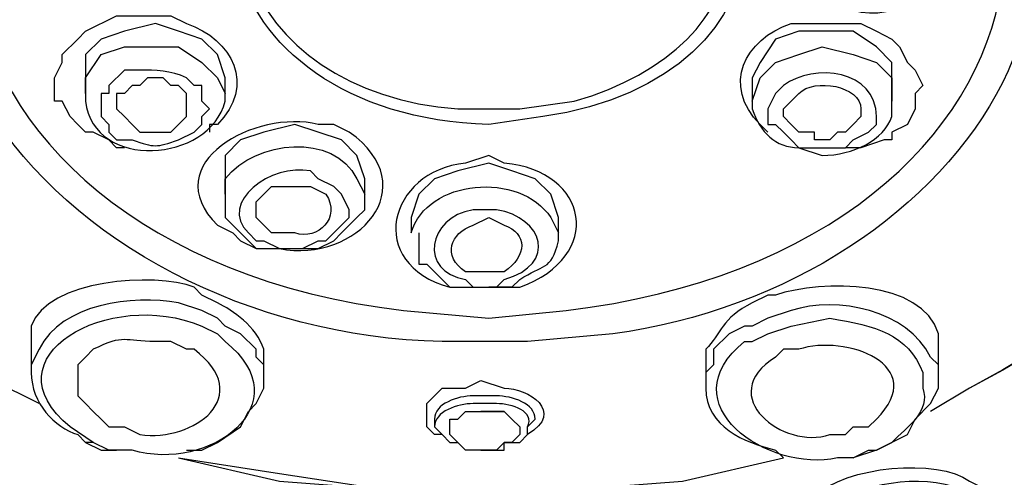
# Model space of a CAD drawing. Units: millimetres. Extents: x 0 to 210, y 0 to 297.
# Drawn here: x 78 to 81, y 164 to 165 of the extents above; entities that cross this region are included whole.
import ezdxf

# ---------------------------------------------------------------- set-up
doc = ezdxf.new("R2010")
doc.units = ezdxf.units.MM
doc.layers.add('繪圖線', color=7, linetype='Continuous')

msp = doc.modelspace()

# ---------------------------------------------------------------- linework, layer by layer
at = {"layer": '繪圖線'}
for points in [[(78.7811, 164.5969), (78.7631, 164.6509), (78.7271, 164.6869), (78.6731, 164.7049), (78.6191, 164.7229), (78.5471, 164.7049), (78.4931, 164.6869), (78.4571, 164.6509), (78.4571, 164.5969)], [(80.3291, 164.5969), (80.3291, 164.6329), (80.2931, 164.6689), (80.2391, 164.7049), (80.1671, 164.7049), (80.1131, 164.7049), (80.0591, 164.6869), (80.0231, 164.6329), (80.0051, 164.5969)], [(78.4571, 164.5609), (78.4571, 164.5969), (78.4931, 164.6509), (78.5471, 164.6689), (78.6191, 164.6689), (78.6731, 164.6689), (78.7271, 164.6329), (78.7631, 164.5969), (78.7811, 164.5609)], [(80.0051, 164.5429), (80.0231, 164.5969), (80.0591, 164.6329), (80.1131, 164.6509), (80.1671, 164.6689), (80.2391, 164.6509), (80.2931, 164.6329), (80.3291, 164.5969), (80.3291, 164.5429)], [(78.4571, 164.5969), (78.4571, 164.5609)], [(78.5471, 164.5069), (78.5651, 164.4889), (78.5831, 164.4709), (78.5831, 164.4709), (78.6371, 164.4709), (78.6551, 164.4709), (78.6731, 164.4889), (78.6731, 164.4889), (78.6911, 164.5069), (78.6911, 164.5069), (78.6911, 164.5429), (78.6911, 164.5609), (78.6731, 164.5789), (78.6551, 164.5789), (78.6371, 164.5969), (78.6011, 164.5969), (78.5831, 164.5789), (78.5651, 164.5789), (78.5651, 164.5789), (78.5471, 164.5609), (78.5291, 164.5609), (78.5291, 164.5429), (78.5291, 164.5249), (78.5471, 164.5069)], [(78.7811, 164.5609), (78.7811, 164.5969)], [(80.0051, 164.5969), (80.0051, 164.5429)], [(80.3291, 164.5429), (80.3291, 164.5969)], [(78.5471, 164.4349), (78.5291, 164.4349), (78.5111, 164.4529), (78.4751, 164.4709), (78.4571, 164.4709), (78.4391, 164.4889), (78.4211, 164.5069)], [(79.1051, 164.3629), (79.0871, 164.4169), (79.0511, 164.4529), (78.9971, 164.4709), (78.9431, 164.4889), (78.8711, 164.4709), (78.8171, 164.4529), (78.7811, 164.4169), (78.7811, 164.3629)], [(80.3651, 164.4889), (80.3291, 164.4709), (80.3291, 164.4529), (80.3111, 164.4529), (80.2571, 164.4349), (80.2391, 164.4349), (80.2211, 164.4349)], [(79.5551, 164.2729), (79.5371, 164.3269), (79.5011, 164.3629), (79.4471, 164.3809), (79.3931, 164.3989), (79.3211, 164.3809), (79.2671, 164.3629), (79.2311, 164.3269), (79.2131, 164.2729)], [(78.7811, 164.3629), (78.7811, 164.3269)], [(79.1051, 164.3269), (79.1051, 164.3629)], [(78.7811, 164.3269), (78.7811, 164.3089), (78.7811, 164.2729), (78.7991, 164.2549), (78.7991, 164.2549), (78.8171, 164.2369), (78.8351, 164.2189), (78.8531, 164.2009), (78.8711, 164.2009)], [(78.9431, 164.2009), (78.9791, 164.2009), (78.9971, 164.2009), (79.0331, 164.2189), (79.0511, 164.2369), (79.0691, 164.2549), (79.0871, 164.2729), (79.1051, 164.2909), (79.1051, 164.3269)], [(79.2131, 164.2729), (79.2131, 164.2369)], [(79.5551, 164.2369), (79.5551, 164.2729)], [(79.2311, 164.2369), (79.2311, 164.2189), (79.2311, 164.2009), (79.2311, 164.1649), (79.2491, 164.1649), (79.2671, 164.1469), (79.2851, 164.1289), (79.3031, 164.1109), (79.3211, 164.1109)], [(78.8711, 164.2009), (78.9071, 164.2009), (78.9431, 164.2009)], [(79.3211, 164.1109), (79.3571, 164.1109), (79.3751, 164.1109)], [(79.3751, 164.1109), (79.3931, 164.1109)], [(79.4471, 164.1109), (79.4111, 164.1109), (79.3931, 164.1109)], [(78.8711, 163.8949), (78.8711, 163.9309), (78.8531, 163.9489), (78.8531, 163.9669), (78.8171, 164.0029), (78.7811, 164.0209), (78.7631, 164.0389), (78.7271, 164.0569)], [(80.0411, 164.0389), (80.0051, 164.0209), (79.9871, 164.0209), (79.9511, 164.0029), (79.9151, 163.9669), (79.9151, 163.9309), (79.8971, 163.9129), (79.8971, 163.8949)], [(78.3311, 164.0029), (78.3311, 163.9129)], [(80.4371, 163.8949), (80.4371, 163.9849)], [(78.8711, 163.8769), (78.8711, 163.9489)], [(79.8971, 163.9309), (79.8971, 163.8769)], [(80.2931, 163.7329), (80.3651, 163.7689), (80.3831, 163.8049), (80.4191, 163.8409), (80.4371, 163.8769), (80.4371, 163.9309)], [(78.6911, 163.7329), (78.7091, 163.7329), (78.7271, 163.7329), (78.7631, 163.7509), (78.8171, 163.7869), (78.8351, 163.8229), (78.8531, 163.8409), (78.8711, 163.8769), (78.8711, 163.8949), (78.8711, 163.8949)], [(79.2851, 163.7689), (79.2671, 163.7689), (79.2491, 163.7869), (79.2491, 163.8049), (79.2491, 163.8229), (79.2491, 163.8409), (79.2491, 163.8409), (79.2671, 163.8589), (79.2671, 163.8589), (79.2851, 163.8769), (79.3031, 163.8769), (79.3211, 163.8769), (79.3391, 163.8769), (79.3751, 163.8949)], [(79.3031, 163.8049), (79.3211, 163.8049), (79.3391, 163.8229), (79.3571, 163.8229), (79.3751, 163.8229)], [(79.3031, 163.8049), (79.3211, 163.8049), (79.3391, 163.8229), (79.3571, 163.8229), (79.3751, 163.8229)], [(79.4471, 163.8049), (79.4471, 163.8049), (79.4291, 163.8229), (79.4111, 163.8229), (79.3751, 163.8229), (79.4111, 163.8229), (79.4291, 163.8229), (79.4471, 163.8049), (79.4471, 163.8049)], [(79.3211, 163.7509), (79.3031, 163.7689), (79.3031, 163.7869), (79.3031, 163.8049)], [(79.4471, 163.8049), (79.4651, 163.7869), (79.4651, 163.7689), (79.4471, 163.7509)], [(79.2671, 163.7869), (79.2851, 163.7689)], [(79.4831, 163.7689), (79.4831, 163.7869)], [(78.4751, 163.7509), (78.4571, 163.7509), (78.4571, 163.7509)], [(78.4571, 163.7509), (78.4931, 163.7329), (78.5291, 163.7329)], [(79.2851, 163.7689), (79.2851, 163.7689), (79.3031, 163.7509), (79.3211, 163.7509)], [(79.3751, 163.7329), (79.3571, 163.7329), (79.3391, 163.7329), (79.3211, 163.7509), (79.3211, 163.7509)], [(79.4471, 163.7509), (79.4291, 163.7509), (79.4111, 163.7329), (79.3391, 163.7329), (79.3211, 163.7509), (79.3211, 163.7509)], [(79.3751, 163.7329), (79.3931, 163.7329), (79.4291, 163.7329), (79.4291, 163.7509), (79.4471, 163.7509)], [(79.4291, 163.7509), (79.4471, 163.7509), (79.4651, 163.7509), (79.4831, 163.7689), (79.4831, 163.7689)], [(79.3751, 163.7329), (79.3751, 163.7329)], [(80.2391, 163.7149), (80.2751, 163.7329), (80.2931, 163.7329)], [(78.6731, 163.7149), (78.9071, 163.6789), (79.1411, 163.6429), (79.3751, 163.6249), (79.6091, 163.6429), (79.8431, 163.6609), (80.0771, 163.7149)], [(78.6731, 163.7149), (78.9071, 163.6609), (79.1411, 163.6429), (79.3751, 163.6249), (79.6091, 163.6429), (79.8431, 163.6609), (80.0771, 163.7149)]]:
    msp.add_lwpolyline(points, dxfattribs=at)
for points, knots in [([(79.4291, 168.1249), (79.4291, 168.1249), (79.2311, 168.1069), (79.2311, 168.1069), (79.2311, 168.1069), (79.0511, 168.1069), (79.0511, 168.1069), (77.5571, 168.0349), (75.6311, 167.1529), (75.4691, 165.4789), (75.4691, 165.4789), (75.4511, 165.4069), (75.4511, 165.4069), (75.4511, 165.4069), (75.4511, 165.3529), (75.4511, 165.3529), (75.4511, 163.6609), (77.2691, 162.6709), (78.7451, 162.5269), (78.7451, 162.5269), (78.9431, 162.5089), (78.9431, 162.5089), (78.9431, 162.5089), (79.1231, 162.4909), (79.1231, 162.4909)], [0, 0, 0, 0, 1, 1, 1, 2, 2, 2, 3, 3, 3, 4, 4, 4, 5, 5, 5, 6, 6, 6, 7, 7, 7, 8, 8, 8, 8]), ([(79.5911, 162.4909), (79.5911, 162.4909), (79.9331, 162.5089), (79.9331, 162.5089), (84.5951, 163.1029), (84.3791, 167.6929), (79.7711, 168.1069), (79.7711, 168.1069), (79.4291, 168.1249), (79.4291, 168.1249)], [0, 0, 0, 0, 1, 1, 1, 2, 2, 2, 3, 3, 3, 3]), ([(78.3491, 163.8409), (78.3491, 163.8409), (78.2411, 163.8949), (78.2411, 163.8949), (76.5851, 164.8129), (77.6111, 166.3789), (79.1771, 166.4689), (79.1771, 166.4689), (79.4111, 166.4869), (79.4111, 166.4869)], [0, 0, 0, 0, 1, 1, 1, 2, 2, 2, 3, 3, 3, 3]), ([(78.3491, 163.8409), (78.3491, 163.8409), (78.2411, 163.8949), (78.2411, 163.8949), (76.5851, 164.8129), (77.6111, 166.3969), (79.1771, 166.4689), (79.1771, 166.4689), (79.4111, 166.4869), (79.4111, 166.4869)], [0, 0, 0, 0, 1, 1, 1, 2, 2, 2, 3, 3, 3, 3]), ([(79.4111, 166.4869), (79.4111, 166.4869), (79.6451, 166.4689), (79.6451, 166.4689), (81.2291, 166.3609), (82.2011, 164.7769), (80.5091, 163.8769), (80.5091, 163.8769), (80.4191, 163.8229), (80.4191, 163.8229)], [0, 0, 0, 0, 1, 1, 1, 2, 2, 2, 3, 3, 3, 3]), ([(79.4111, 166.4869), (79.4111, 166.4869), (79.6451, 166.4689), (79.6451, 166.4689), (81.2291, 166.3609), (82.2011, 164.7589), (80.5091, 163.8769), (80.5091, 163.8769), (80.4191, 163.8229), (80.4191, 163.8229)], [0, 0, 0, 0, 1, 1, 1, 2, 2, 2, 3, 3, 3, 3]), ([(79.4111, 165.7669), (79.4111, 165.7669), (79.5911, 165.7489), (79.5911, 165.7489), (79.5911, 165.7489), (79.7711, 165.7129), (79.7711, 165.7129), (80.9951, 165.3709), (80.7791, 164.2009), (79.5731, 164.0569), (79.5731, 164.0569), (79.3931, 164.0389), (79.3931, 164.0389), (79.3931, 164.0389), (79.1951, 164.0569), (79.1951, 164.0569), (77.9891, 164.2009), (77.7911, 165.4069), (79.0331, 165.7129), (79.0331, 165.7129), (79.2131, 165.7489), (79.2131, 165.7489), (79.2131, 165.7489), (79.4111, 165.7669), (79.4111, 165.7669)], [0, 0, 0, 0, 1, 1, 1, 2, 2, 2, 3, 3, 3, 4, 4, 4, 5, 5, 5, 6, 6, 6, 7, 7, 7, 8, 8, 8, 8]), ([(80.1311, 165.6229), (80.1311, 165.6229), (80.1311, 165.6229), (80.1311, 165.6229), (80.1311, 165.6229), (80.2751, 165.5329), (80.2751, 165.5329), (81.0851, 164.9389), (80.4911, 164.1109), (79.6811, 164.0029), (79.6811, 164.0029), (79.4831, 163.9849), (79.4831, 163.9849), (79.4831, 163.9849), (79.2851, 163.9849), (79.2851, 163.9849), (78.3851, 164.0029), (77.6291, 164.8849), (78.5291, 165.5509), (78.5291, 165.5509), (78.6731, 165.6409), (78.6731, 165.6409), (78.6731, 165.6409), (78.7091, 165.6409), (78.7091, 165.6409)], [0, 0, 0, 0, 1, 1, 1, 2, 2, 2, 3, 3, 3, 4, 4, 4, 5, 5, 5, 6, 6, 6, 7, 7, 7, 8, 8, 8, 8]), ([(79.3931, 164.4889), (79.3931, 164.4889), (79.3931, 164.4889), (79.3931, 164.4889), (78.7271, 164.5069), (78.5471, 165.1909), (79.2671, 165.3349), (79.2671, 165.3349), (79.3931, 165.3349), (79.3931, 165.3349)], [0, 0, 0, 0, 1, 1, 1, 2, 2, 2, 3, 3, 3, 3]), ([(79.3931, 165.3349), (79.3931, 165.3349), (79.5371, 165.3349), (79.5371, 165.3349), (80.1491, 165.2089), (80.1311, 164.5969), (79.5191, 164.5069), (79.5191, 164.5069), (79.3931, 164.4889), (79.3931, 164.4889)], [0, 0, 0, 0, 1, 1, 1, 2, 2, 2, 3, 3, 3, 3]), ([(79.3931, 165.3169), (79.3931, 165.3169), (79.5191, 165.3169), (79.5191, 165.3169), (79.5191, 165.3169), (79.6451, 165.2809), (79.6451, 165.2809), (80.0951, 165.1009), (80.0411, 164.6689), (79.5911, 164.5429), (79.5911, 164.5429), (79.4651, 164.5249), (79.4651, 164.5249), (79.4651, 164.5249), (79.3211, 164.5249), (79.3211, 164.5249), (78.8171, 164.5609), (78.6011, 165.0649), (79.1411, 165.2809), (79.1411, 165.2809), (79.2671, 165.3169), (79.2671, 165.3169), (79.2671, 165.3169), (79.3931, 165.3169), (79.3931, 165.3169)], [0, 0, 0, 0, 1, 1, 1, 2, 2, 2, 3, 3, 3, 4, 4, 4, 5, 5, 5, 6, 6, 6, 7, 7, 7, 8, 8, 8, 8]), ([(80.4191, 164.8309), (80.4191, 164.8309), (80.4191, 164.8129), (80.4191, 164.8129), (80.4191, 164.8129), (80.4011, 164.8129), (80.4011, 164.8129), (80.3651, 164.7229), (80.1851, 164.7229), (80.1671, 164.8309), (80.1671, 164.8309), (80.1671, 164.8489), (80.1671, 164.8489), (80.1671, 164.8489), (80.1671, 164.8669), (80.1671, 164.8669), (80.2031, 164.9389), (80.3651, 164.9569), (80.4011, 164.8669), (80.4011, 164.8669), (80.4191, 164.8309), (80.4191, 164.8309)], [0, 0, 0, 0, 1, 1, 1, 2, 2, 2, 3, 3, 3, 4, 4, 4, 5, 5, 5, 6, 6, 6, 7, 7, 7, 7]), ([(78.4211, 164.5069), (78.4211, 164.5069), (78.4031, 164.5429), (78.4031, 164.5429), (78.4031, 164.5429), (78.3851, 164.5429), (78.3851, 164.5429), (78.3851, 164.5429), (78.3851, 164.5969), (78.3851, 164.5969), (78.3851, 164.5969), (78.4031, 164.6329), (78.4031, 164.6329), (78.4031, 164.6329), (78.4031, 164.6509), (78.4031, 164.6509), (78.4031, 164.6509), (78.4391, 164.6869), (78.4391, 164.6869), (78.4391, 164.6869), (78.4571, 164.7049), (78.4571, 164.7049), (78.4571, 164.7049), (78.5291, 164.7409), (78.5291, 164.7409), (78.5291, 164.7409), (78.5651, 164.7409), (78.5651, 164.7409), (78.5651, 164.7409), (78.6191, 164.7409), (78.6191, 164.7409), (78.6191, 164.7409), (78.6551, 164.7409), (78.6551, 164.7409), (78.6551, 164.7409), (78.6911, 164.7229), (78.6911, 164.7229), (78.7991, 164.6869), (78.8531, 164.5789), (78.7631, 164.4889), (78.7631, 164.4889), (78.7451, 164.4889), (78.7451, 164.4889), (78.7451, 164.4889), (78.7451, 164.4709), (78.7451, 164.4709)], [0, 0, 0, 0, 1, 1, 1, 2, 2, 2, 3, 3, 3, 4, 4, 4, 5, 5, 5, 6, 6, 6, 7, 7, 7, 8, 8, 8, 9, 9, 9, 10, 10, 10, 11, 11, 11, 12, 12, 12, 13, 13, 13, 14, 14, 14, 15, 15, 15, 15]), ([(80.0411, 164.4709), (80.0411, 164.4709), (80.0411, 164.4709), (80.0411, 164.4709), (80.0411, 164.4709), (80.0231, 164.4889), (80.0231, 164.4889), (79.9331, 164.5789), (79.9871, 164.6869), (80.0951, 164.7229), (80.0951, 164.7229), (80.1311, 164.7229), (80.1311, 164.7229), (80.1311, 164.7229), (80.2211, 164.7229), (80.2211, 164.7229), (80.2211, 164.7229), (80.2571, 164.7229), (80.2571, 164.7229), (80.2571, 164.7229), (80.2931, 164.7049), (80.2931, 164.7049), (80.2931, 164.7049), (80.3291, 164.6869), (80.3291, 164.6869), (80.3291, 164.6869), (80.3471, 164.6689), (80.3471, 164.6689), (80.3471, 164.6689), (80.3651, 164.6329), (80.3651, 164.6329), (80.3651, 164.6329), (80.3831, 164.6149), (80.3831, 164.6149), (80.3831, 164.6149), (80.4011, 164.5789), (80.4011, 164.5789), (80.4011, 164.5789), (80.3831, 164.5609), (80.3831, 164.5609), (80.3831, 164.5609), (80.3831, 164.5429), (80.3831, 164.5429), (80.3831, 164.5429), (80.3831, 164.5249), (80.3831, 164.5249), (80.3831, 164.5249), (80.3651, 164.4889), (80.3651, 164.4889)], [0, 0, 0, 0, 1, 1, 1, 2, 2, 2, 3, 3, 3, 4, 4, 4, 5, 5, 5, 6, 6, 6, 7, 7, 7, 8, 8, 8, 9, 9, 9, 10, 10, 10, 11, 11, 11, 12, 12, 12, 13, 13, 13, 14, 14, 14, 15, 15, 15, 16, 16, 16, 16]), ([(78.5111, 164.4889), (78.5111, 164.4889), (78.4931, 164.5069), (78.4931, 164.5069), (78.4931, 164.5069), (78.4931, 164.5429), (78.4931, 164.5429), (78.4931, 164.5429), (78.4931, 164.5609), (78.4931, 164.5609), (78.4931, 164.5609), (78.5111, 164.5609), (78.5111, 164.5609), (78.5111, 164.5609), (78.5111, 164.5789), (78.5111, 164.5789), (78.5111, 164.5789), (78.5471, 164.6149), (78.5471, 164.6149), (78.5471, 164.6149), (78.5831, 164.6149), (78.5831, 164.6149), (78.6191, 164.6149), (78.6551, 164.6149), (78.6911, 164.5969), (78.6911, 164.5969), (78.7091, 164.5789), (78.7091, 164.5789), (78.7091, 164.5789), (78.7271, 164.5789), (78.7271, 164.5789), (78.7271, 164.5789), (78.7271, 164.5609), (78.7271, 164.5609), (78.7271, 164.5609), (78.7271, 164.5429), (78.7271, 164.5429), (78.7271, 164.5429), (78.7451, 164.5249), (78.7451, 164.5249), (78.7451, 164.5249), (78.7271, 164.5069), (78.7271, 164.5069), (78.7271, 164.5069), (78.7271, 164.4889), (78.7271, 164.4889), (78.7271, 164.4889), (78.7091, 164.4709), (78.7091, 164.4709), (78.7091, 164.4709), (78.6731, 164.4529), (78.6731, 164.4529), (78.6191, 164.4349), (78.6191, 164.4349), (78.5651, 164.4529), (78.5651, 164.4529), (78.5291, 164.4529), (78.5291, 164.4529), (78.5291, 164.4529), (78.5111, 164.4709), (78.5111, 164.4709), (78.5111, 164.4709), (78.5111, 164.4889), (78.5111, 164.4889)], [0, 0, 0, 0, 1, 1, 1, 2, 2, 2, 3, 3, 3, 4, 4, 4, 5, 5, 5, 6, 6, 6, 7, 7, 7, 8, 8, 8, 9, 9, 9, 10, 10, 10, 11, 11, 11, 12, 12, 12, 13, 13, 13, 14, 14, 14, 15, 15, 15, 16, 16, 16, 17, 17, 17, 18, 18, 18, 19, 19, 19, 20, 20, 20, 21, 21, 21, 21]), ([(80.2751, 164.4709), (80.2751, 164.4709), (80.2391, 164.4529), (80.2391, 164.4529), (80.2391, 164.4529), (80.2211, 164.4349), (80.2211, 164.4349), (80.2211, 164.4349), (80.2031, 164.4349), (80.2031, 164.4349), (80.2031, 164.4349), (80.1671, 164.4349), (80.1671, 164.4349), (80.1671, 164.4349), (80.1491, 164.4349), (80.1491, 164.4349), (80.1491, 164.4349), (80.1311, 164.4349), (80.1311, 164.4349), (80.1311, 164.4349), (80.1131, 164.4349), (80.1131, 164.4349), (80.1131, 164.4349), (80.0951, 164.4529), (80.0951, 164.4529), (80.0951, 164.4529), (80.0771, 164.4709), (80.0771, 164.4709), (80.0771, 164.4709), (80.0591, 164.4889), (80.0591, 164.4889), (80.0591, 164.4889), (80.0411, 164.4889), (80.0411, 164.4889), (80.0411, 164.4889), (80.0411, 164.5249), (80.0411, 164.5249), (80.0411, 164.5249), (80.0591, 164.5609), (80.0591, 164.5609), (80.0591, 164.5609), (80.0771, 164.5789), (80.0771, 164.5789), (80.1491, 164.6329), (80.2931, 164.6149), (80.2931, 164.5069), (80.2931, 164.5069), (80.2931, 164.4889), (80.2931, 164.4889), (80.2931, 164.4889), (80.2751, 164.4709), (80.2751, 164.4709)], [0, 0, 0, 0, 1, 1, 1, 2, 2, 2, 3, 3, 3, 4, 4, 4, 5, 5, 5, 6, 6, 6, 7, 7, 7, 8, 8, 8, 9, 9, 9, 10, 10, 10, 11, 11, 11, 12, 12, 12, 13, 13, 13, 14, 14, 14, 15, 15, 15, 16, 16, 16, 17, 17, 17, 17]), ([(80.2391, 164.4889), (80.2391, 164.4889), (80.2571, 164.5069), (80.2571, 164.5069), (80.2571, 164.5069), (80.2571, 164.5249), (80.2571, 164.5249), (80.2571, 164.5789), (80.1491, 164.5969), (80.1131, 164.5609), (80.1131, 164.5609), (80.0951, 164.5429), (80.0951, 164.5429), (80.0951, 164.5429), (80.0771, 164.5249), (80.0771, 164.5249), (80.0771, 164.5249), (80.0771, 164.5069), (80.0771, 164.5069), (80.0771, 164.5069), (80.0951, 164.4889), (80.0951, 164.4889), (80.0951, 164.4889), (80.0951, 164.4889), (80.0951, 164.4889), (80.0951, 164.4889), (80.1131, 164.4709), (80.1131, 164.4709), (80.1131, 164.4709), (80.1311, 164.4709), (80.1311, 164.4709), (80.1311, 164.4709), (80.1491, 164.4709), (80.1491, 164.4709), (80.1491, 164.4709), (80.1491, 164.4529), (80.1491, 164.4529), (80.1491, 164.4529), (80.1851, 164.4529), (80.1851, 164.4529), (80.1851, 164.4529), (80.2031, 164.4709), (80.2031, 164.4709), (80.2031, 164.4709), (80.2211, 164.4709), (80.2211, 164.4709), (80.2211, 164.4709), (80.2391, 164.4889), (80.2391, 164.4889)], [0, 0, 0, 0, 1, 1, 1, 2, 2, 2, 3, 3, 3, 4, 4, 4, 5, 5, 5, 6, 6, 6, 7, 7, 7, 8, 8, 8, 9, 9, 9, 10, 10, 10, 11, 11, 11, 12, 12, 12, 13, 13, 13, 14, 14, 14, 15, 15, 15, 16, 16, 16, 16]), ([(78.4571, 164.5609), (78.4571, 164.5609), (78.4571, 164.5429), (78.4571, 164.5429), (78.4751, 164.3809), (78.7451, 164.3989), (78.7811, 164.5429), (78.7811, 164.5429), (78.7811, 164.5609), (78.7811, 164.5609)], [0, 0, 0, 0, 1, 1, 1, 2, 2, 2, 3, 3, 3, 3]), ([(80.0051, 164.5429), (80.0051, 164.5429), (80.0051, 164.5249), (80.0051, 164.5249), (80.0231, 164.4709), (80.0591, 164.4349), (80.1131, 164.4349), (80.1131, 164.4349), (80.1671, 164.4169), (80.1671, 164.4169), (80.2391, 164.4169), (80.3111, 164.4529), (80.3291, 164.5069), (80.3291, 164.5069), (80.3291, 164.5609), (80.3291, 164.5609)], [0, 0, 0, 0, 1, 1, 1, 2, 2, 2, 3, 3, 3, 4, 4, 4, 5, 5, 5, 5]), ([(78.8171, 164.2189), (78.8171, 164.2189), (78.7991, 164.2369), (78.7991, 164.2369), (78.7991, 164.2369), (78.7631, 164.2549), (78.7631, 164.2549), (78.6191, 164.3989), (78.8531, 164.5249), (78.9971, 164.4889), (78.9971, 164.4889), (79.0331, 164.4889), (79.0331, 164.4889), (79.0331, 164.4889), (79.0691, 164.4709), (79.0691, 164.4709), (79.2491, 164.3449), (79.0871, 164.1649), (78.9071, 164.2009), (78.9071, 164.2009), (78.8531, 164.2009), (78.8531, 164.2009), (78.8531, 164.2009), (78.8171, 164.2189), (78.8171, 164.2189)], [0, 0, 0, 0, 1, 1, 1, 2, 2, 2, 3, 3, 3, 4, 4, 4, 5, 5, 5, 6, 6, 6, 7, 7, 7, 8, 8, 8, 8]), ([(78.7811, 164.3269), (78.7811, 164.3269), (78.7811, 164.3629), (78.7811, 164.3629), (78.8531, 164.4529), (79.0331, 164.4709), (79.0871, 164.3629), (79.0871, 164.3629), (79.1051, 164.3269), (79.1051, 164.3269)], [0, 0, 0, 0, 1, 1, 1, 2, 2, 2, 3, 3, 3, 3]), ([(79.3931, 164.1109), (79.3931, 164.1109), (79.3391, 164.1109), (79.3391, 164.1109), (79.3391, 164.1109), (79.3031, 164.1109), (79.3031, 164.1109), (79.1051, 164.1649), (79.1591, 164.3809), (79.3391, 164.3989), (79.3391, 164.3989), (79.3931, 164.4169), (79.3931, 164.4169), (79.3931, 164.4169), (79.4291, 164.3989), (79.4291, 164.3989), (79.6271, 164.3809), (79.6631, 164.1829), (79.4651, 164.1109), (79.4651, 164.1109), (79.4291, 164.1109), (79.4291, 164.1109), (79.4291, 164.1109), (79.3931, 164.1109), (79.3931, 164.1109)], [0, 0, 0, 0, 1, 1, 1, 2, 2, 2, 3, 3, 3, 4, 4, 4, 5, 5, 5, 6, 6, 6, 7, 7, 7, 8, 8, 8, 8]), ([(78.8711, 164.2189), (78.8711, 164.2189), (78.8531, 164.2189), (78.8531, 164.2189), (78.8531, 164.2189), (78.8351, 164.2369), (78.8351, 164.2369), (78.7631, 164.3089), (78.8891, 164.3989), (78.9791, 164.3809), (78.9791, 164.3809), (78.9971, 164.3629), (78.9971, 164.3629), (78.9971, 164.3629), (79.0331, 164.3449), (79.0331, 164.3449), (79.0331, 164.3449), (79.0511, 164.3269), (79.0511, 164.3269), (79.0511, 164.3269), (79.0691, 164.2909), (79.0691, 164.2909), (79.0691, 164.2909), (79.0691, 164.2729), (79.0691, 164.2729), (79.0691, 164.2729), (79.0511, 164.2549), (79.0511, 164.2549), (79.0511, 164.2549), (79.0331, 164.2369), (79.0331, 164.2369), (79.0331, 164.2369), (79.0151, 164.2189), (79.0151, 164.2189), (79.0151, 164.2189), (78.9971, 164.2189), (78.9971, 164.2189), (78.9971, 164.2189), (78.9611, 164.2009), (78.9611, 164.2009), (78.9611, 164.2009), (78.9071, 164.2009), (78.9071, 164.2009), (78.9071, 164.2009), (78.8711, 164.2189), (78.8711, 164.2189)], [0, 0, 0, 0, 1, 1, 1, 2, 2, 2, 3, 3, 3, 4, 4, 4, 5, 5, 5, 6, 6, 6, 7, 7, 7, 8, 8, 8, 9, 9, 9, 10, 10, 10, 11, 11, 11, 12, 12, 12, 13, 13, 13, 14, 14, 14, 15, 15, 15, 15]), ([(79.2131, 164.2369), (79.2131, 164.2369), (79.2131, 164.2369), (79.2131, 164.2369), (79.2491, 164.3629), (79.4651, 164.3809), (79.5371, 164.2729), (79.5371, 164.2729), (79.5551, 164.2369), (79.5551, 164.2369)], [0, 0, 0, 0, 1, 1, 1, 2, 2, 2, 3, 3, 3, 3]), ([(78.8891, 164.2369), (78.8891, 164.2369), (78.9251, 164.2369), (78.9251, 164.2369), (78.9251, 164.2369), (78.9431, 164.2369), (78.9431, 164.2369), (78.9971, 164.2189), (79.0511, 164.2729), (79.0151, 164.3269), (79.0151, 164.3269), (78.9791, 164.3449), (78.9791, 164.3449), (78.9791, 164.3449), (78.9431, 164.3449), (78.9431, 164.3449), (78.9431, 164.3449), (78.9251, 164.3449), (78.9251, 164.3449), (78.9251, 164.3449), (78.9071, 164.3449), (78.9071, 164.3449), (78.9071, 164.3449), (78.8891, 164.3449), (78.8891, 164.3449), (78.8891, 164.3449), (78.8711, 164.3269), (78.8711, 164.3269), (78.8711, 164.3269), (78.8531, 164.3089), (78.8531, 164.3089), (78.8531, 164.3089), (78.8531, 164.3089), (78.8531, 164.3089), (78.8531, 164.3089), (78.8531, 164.2909), (78.8531, 164.2909), (78.8531, 164.2909), (78.8531, 164.2729), (78.8531, 164.2729), (78.8531, 164.2729), (78.8531, 164.2729), (78.8531, 164.2729), (78.8531, 164.2729), (78.8711, 164.2549), (78.8711, 164.2549), (78.8711, 164.2549), (78.8891, 164.2369), (78.8891, 164.2369)], [0, 0, 0, 0, 1, 1, 1, 2, 2, 2, 3, 3, 3, 4, 4, 4, 5, 5, 5, 6, 6, 6, 7, 7, 7, 8, 8, 8, 9, 9, 9, 10, 10, 10, 11, 11, 11, 12, 12, 12, 13, 13, 13, 14, 14, 14, 15, 15, 15, 16, 16, 16, 16]), ([(79.3931, 164.1109), (79.3931, 164.1109), (79.3571, 164.1109), (79.3571, 164.1109), (79.3571, 164.1109), (79.3391, 164.1289), (79.3391, 164.1289), (79.2311, 164.1469), (79.2491, 164.2729), (79.3571, 164.2909), (79.3571, 164.2909), (79.4111, 164.2909), (79.4111, 164.2909), (79.5191, 164.2729), (79.5551, 164.1649), (79.4291, 164.1289), (79.4291, 164.1289), (79.4111, 164.1109), (79.4111, 164.1109), (79.4111, 164.1109), (79.3931, 164.1109), (79.3931, 164.1109)], [0, 0, 0, 0, 1, 1, 1, 2, 2, 2, 3, 3, 3, 4, 4, 4, 5, 5, 5, 6, 6, 6, 7, 7, 7, 7]), ([(79.3931, 164.1469), (79.3931, 164.1469), (79.4111, 164.1469), (79.4111, 164.1469), (79.4111, 164.1469), (79.4291, 164.1469), (79.4291, 164.1469), (79.4831, 164.1829), (79.4831, 164.2369), (79.4291, 164.2549), (79.4291, 164.2549), (79.3931, 164.2729), (79.3931, 164.2729), (79.3931, 164.2729), (79.3571, 164.2549), (79.3571, 164.2549), (79.3031, 164.2369), (79.2851, 164.1829), (79.3391, 164.1469), (79.3391, 164.1469), (79.3571, 164.1469), (79.3571, 164.1469), (79.3571, 164.1469), (79.3931, 164.1469), (79.3931, 164.1469)], [0, 0, 0, 0, 1, 1, 1, 2, 2, 2, 3, 3, 3, 4, 4, 4, 5, 5, 5, 6, 6, 6, 7, 7, 7, 8, 8, 8, 8]), ([(79.4471, 164.1109), (79.4471, 164.1109), (79.4651, 164.1289), (79.4651, 164.1289), (79.5191, 164.1649), (79.5371, 164.1469), (79.5551, 164.2189), (79.5551, 164.2189), (79.5551, 164.2369), (79.5551, 164.2369)], [0, 0, 0, 0, 1, 1, 1, 2, 2, 2, 3, 3, 3, 3]), ([(78.7271, 164.0929), (78.7271, 164.0929), (78.7091, 164.1109), (78.7091, 164.1109), (78.6191, 164.1469), (78.3671, 164.1289), (78.3311, 164.0209), (78.3311, 164.0209), (78.3311, 164.0029), (78.3311, 164.0029)], [0, 0, 0, 0, 1, 1, 1, 2, 2, 2, 3, 3, 3, 3]), ([(80.4371, 163.9849), (80.4371, 163.9849), (80.4371, 164.0029), (80.4371, 164.0029), (80.4011, 164.1289), (80.1671, 164.1289), (80.0591, 164.0929), (80.0591, 164.0929), (80.0411, 164.0929), (80.0411, 164.0929)], [0, 0, 0, 0, 1, 1, 1, 2, 2, 2, 3, 3, 3, 3]), ([(78.4751, 163.7509), (78.4751, 163.7509), (78.5111, 163.7329), (78.5111, 163.7329), (78.5111, 163.7329), (78.5651, 163.7329), (78.5651, 163.7329), (78.7451, 163.6789), (78.9611, 163.8409), (78.7811, 163.9849), (78.7811, 163.9849), (78.7631, 164.0029), (78.7631, 164.0029), (78.7631, 164.0029), (78.7271, 164.0209), (78.7271, 164.0209), (78.5111, 164.1109), (78.2231, 163.9489), (78.4211, 163.7869), (78.4211, 163.7869), (78.4751, 163.7509), (78.4751, 163.7509)], [0, 0, 0, 0, 1, 1, 1, 2, 2, 2, 3, 3, 3, 4, 4, 4, 5, 5, 5, 6, 6, 6, 7, 7, 7, 7]), ([(78.7271, 164.0569), (78.7271, 164.0569), (78.6731, 164.0749), (78.6731, 164.0749), (78.5651, 164.0929), (78.4031, 164.0749), (78.3491, 163.9669), (78.3491, 163.9669), (78.3311, 163.9309), (78.3311, 163.9309)], [0, 0, 0, 0, 1, 1, 1, 2, 2, 2, 3, 3, 3, 3]), ([(78.8711, 163.9489), (78.8711, 163.9489), (78.8711, 163.9669), (78.8711, 163.9669), (78.8531, 164.0209), (78.7991, 164.0569), (78.7631, 164.0749), (78.7631, 164.0749), (78.7271, 164.0929), (78.7271, 164.0929)], [0, 0, 0, 0, 1, 1, 1, 2, 2, 2, 3, 3, 3, 3]), ([(80.0411, 164.0929), (80.0411, 164.0929), (80.0051, 164.0749), (80.0051, 164.0749), (79.9331, 164.0389), (79.9331, 164.0029), (79.8971, 163.9669), (79.8971, 163.9669), (79.8971, 163.9309), (79.8971, 163.9309)], [0, 0, 0, 0, 1, 1, 1, 2, 2, 2, 3, 3, 3, 3]), ([(80.4371, 163.9309), (80.4371, 163.9309), (80.4191, 163.9489), (80.4191, 163.9489), (80.3651, 164.0569), (80.2031, 164.0929), (80.0951, 164.0569), (80.0951, 164.0569), (80.0411, 164.0389), (80.0411, 164.0389)], [0, 0, 0, 0, 1, 1, 1, 2, 2, 2, 3, 3, 3, 3]), ([(80.0411, 164.0029), (80.0411, 164.0029), (80.0051, 163.9849), (80.0051, 163.9849), (80.0051, 163.9849), (79.9871, 163.9849), (79.9871, 163.9849), (79.8071, 163.8409), (80.0411, 163.6789), (80.2031, 163.7149), (80.2031, 163.7149), (80.2391, 163.7149), (80.2391, 163.7149), (80.2391, 163.7149), (80.2931, 163.7329), (80.2931, 163.7329), (80.2931, 163.7329), (80.3291, 163.7509), (80.3291, 163.7509), (80.3651, 163.7869), (80.4191, 163.8229), (80.4011, 163.8769), (80.4011, 163.8769), (80.4011, 163.9129), (80.4011, 163.9129), (80.3651, 164.0029), (80.2931, 164.0209), (80.1851, 164.0389), (80.1851, 164.0389), (80.0951, 164.0209), (80.0951, 164.0209), (80.0951, 164.0209), (80.0411, 164.0029), (80.0411, 164.0029)], [0, 0, 0, 0, 1, 1, 1, 2, 2, 2, 3, 3, 3, 4, 4, 4, 5, 5, 5, 6, 6, 6, 7, 7, 7, 8, 8, 8, 9, 9, 9, 10, 10, 10, 11, 11, 11, 11]), ([(78.5111, 163.7869), (78.5111, 163.7869), (78.4931, 163.8049), (78.4931, 163.8049), (78.4931, 163.8049), (78.4751, 163.8229), (78.4751, 163.8229), (78.4751, 163.8229), (78.4571, 163.8409), (78.4571, 163.8409), (78.4571, 163.8409), (78.4391, 163.8589), (78.4391, 163.8589), (78.4391, 163.8589), (78.4391, 163.8769), (78.4391, 163.8769), (78.4391, 163.8769), (78.4391, 163.8949), (78.4391, 163.8949), (78.4391, 163.8949), (78.4391, 163.9309), (78.4391, 163.9309), (78.4391, 163.9309), (78.4571, 163.9489), (78.4571, 163.9489), (78.4571, 163.9489), (78.4751, 163.9669), (78.4751, 163.9669), (78.5471, 164.0029), (78.5471, 163.9849), (78.6191, 163.9849), (78.6191, 163.9849), (78.6551, 163.9849), (78.6551, 163.9849), (78.6551, 163.9849), (78.6911, 163.9669), (78.6911, 163.9669), (78.6911, 163.9669), (78.7091, 163.9669), (78.7091, 163.9669), (78.8531, 163.8589), (78.7091, 163.7509), (78.5831, 163.7689), (78.5831, 163.7689), (78.5471, 163.7869), (78.5471, 163.7869), (78.5471, 163.7869), (78.5111, 163.7869), (78.5111, 163.7869)], [0, 0, 0, 0, 1, 1, 1, 2, 2, 2, 3, 3, 3, 4, 4, 4, 5, 5, 5, 6, 6, 6, 7, 7, 7, 8, 8, 8, 9, 9, 9, 10, 10, 10, 11, 11, 11, 12, 12, 12, 13, 13, 13, 14, 14, 14, 15, 15, 15, 16, 16, 16, 16]), ([(80.2391, 163.7869), (80.2391, 163.7869), (80.2211, 163.7689), (80.2211, 163.7689), (80.2211, 163.7689), (80.1851, 163.7689), (80.1851, 163.7689), (80.0771, 163.7329), (79.9151, 163.8589), (80.0591, 163.9489), (80.0591, 163.9489), (80.0771, 163.9669), (80.0771, 163.9669), (80.0771, 163.9669), (80.1131, 163.9669), (80.1131, 163.9669), (80.2211, 164.0029), (80.4191, 163.9309), (80.2931, 163.8049), (80.2931, 163.8049), (80.2751, 163.7869), (80.2751, 163.7869), (80.2751, 163.7869), (80.2391, 163.7869), (80.2391, 163.7869)], [0, 0, 0, 0, 1, 1, 1, 2, 2, 2, 3, 3, 3, 4, 4, 4, 5, 5, 5, 6, 6, 6, 7, 7, 7, 8, 8, 8, 8]), ([(78.3311, 163.9309), (78.3311, 163.9309), (78.3311, 163.9129), (78.3311, 163.9129), (78.3311, 163.8409), (78.3851, 163.7869), (78.4391, 163.7689), (78.4391, 163.7689), (78.4571, 163.7509), (78.4571, 163.7509)], [0, 0, 0, 0, 1, 1, 1, 2, 2, 2, 3, 3, 3, 3]), ([(79.3751, 163.8949), (79.3751, 163.8949), (79.4291, 163.8769), (79.4291, 163.8769), (79.4831, 163.8769), (79.5731, 163.8229), (79.4831, 163.7689), (79.4831, 163.7689), (79.4831, 163.7689), (79.4831, 163.7689)], [0, 0, 0, 0, 1, 1, 1, 2, 2, 2, 3, 3, 3, 3]), ([(79.8971, 163.8949), (79.8971, 163.8949), (79.8971, 163.8769), (79.8971, 163.8769), (79.8971, 163.7869), (79.9871, 163.7509), (80.0591, 163.7329), (80.0591, 163.7329), (80.0771, 163.7149), (80.0771, 163.7149)], [0, 0, 0, 0, 1, 1, 1, 2, 2, 2, 3, 3, 3, 3]), ([(79.3751, 163.8589), (79.3751, 163.8589), (79.3571, 163.8589), (79.3571, 163.8589), (79.3211, 163.8589), (79.2671, 163.8409), (79.2671, 163.8049), (79.2671, 163.8049), (79.2671, 163.7869), (79.2671, 163.7869)], [0, 0, 0, 0, 1, 1, 1, 2, 2, 2, 3, 3, 3, 3]), ([(79.3751, 163.8409), (79.3751, 163.8409), (79.3571, 163.8409), (79.3571, 163.8409), (79.3211, 163.8409), (79.2671, 163.8229), (79.2671, 163.7869), (79.2671, 163.7869), (79.2851, 163.7689), (79.2851, 163.7689)], [0, 0, 0, 0, 1, 1, 1, 2, 2, 2, 3, 3, 3, 3]), ([(79.4831, 163.7869), (79.4831, 163.7869), (79.5011, 163.8049), (79.5011, 163.8049), (79.5011, 163.8409), (79.4471, 163.8589), (79.4111, 163.8589), (79.4111, 163.8589), (79.3751, 163.8589), (79.3751, 163.8589)], [0, 0, 0, 0, 1, 1, 1, 2, 2, 2, 3, 3, 3, 3]), ([(79.4831, 163.7689), (79.4831, 163.7689), (79.4831, 163.7869), (79.4831, 163.7869), (79.5011, 163.8229), (79.4471, 163.8409), (79.4111, 163.8409), (79.4111, 163.8409), (79.3751, 163.8409), (79.3751, 163.8409)], [0, 0, 0, 0, 1, 1, 1, 2, 2, 2, 3, 3, 3, 3]), ([(80.5271, 163.5349), (80.5271, 163.5349), (80.4911, 163.5529), (80.4911, 163.5529), (80.4011, 163.6069), (80.1311, 163.5709), (80.1671, 163.4269), (80.1671, 163.4269), (80.1851, 163.4089), (80.1851, 163.4089), (80.1851, 163.4089), (80.1671, 163.4269), (80.1671, 163.4269), (79.9871, 163.5709), (80.3471, 163.7329), (80.5271, 163.6249), (80.5271, 163.6249), (80.5451, 163.5889), (80.5451, 163.5889), (80.5451, 163.5889), (80.5271, 163.5709), (80.5271, 163.5709), (80.5271, 163.5709), (80.5271, 163.5349), (80.5271, 163.5349)], [0, 0, 0, 0, 1, 1, 1, 2, 2, 2, 3, 3, 3, 4, 4, 4, 5, 5, 5, 6, 6, 6, 7, 7, 7, 8, 8, 8, 8]), ([(80.1131, 163.4269), (80.1131, 163.4269), (80.0951, 163.4629), (80.0951, 163.4629), (80.0951, 163.4629), (80.0951, 163.4809), (80.0951, 163.4809), (80.0771, 163.5169), (80.0951, 163.5709), (80.1311, 163.6069), (80.1311, 163.6069), (80.1311, 163.6249), (80.1311, 163.6249), (80.1311, 163.6249), (80.1491, 163.6249), (80.1491, 163.6249), (80.2211, 163.6969), (80.4371, 163.7149), (80.5091, 163.6609), (80.5091, 163.6609), (80.5451, 163.6429), (80.5451, 163.6429), (80.5451, 163.6429), (80.5811, 163.6249), (80.5811, 163.6249)], [0, 0, 0, 0, 1, 1, 1, 2, 2, 2, 3, 3, 3, 4, 4, 4, 5, 5, 5, 6, 6, 6, 7, 7, 7, 8, 8, 8, 8])]:
    msp.add_open_spline(points, degree=3, knots=knots, dxfattribs=at)

doc.saveas('drawing.dxf')
